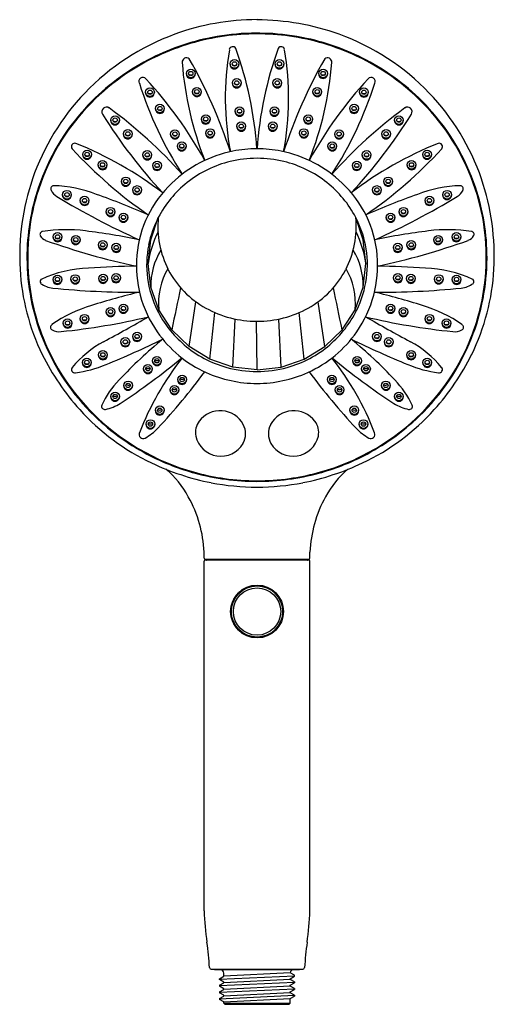
# Model space of a CAD drawing. Units: inches. Extents: x 4316.7 to 4321.9, y 607.8 to 618.4.
import ezdxf

# ---------------------------------------------------------------- set-up
doc = ezdxf.new("R2010")
doc.units = ezdxf.units.IN
doc.header["$LTSCALE"] = 0.64311
doc.header["$MEASUREMENT"] = 0
doc.layers.get('0').update_dxf_attribs({"color": 255, "linetype": 'CONTINUOUS'})
doc.layers.get('Defpoints').update_dxf_attribs({"linetype": 'CONTINUOUS'})
doc.styles.get("Standard").update_dxf_attribs({"font": 'txt', "width": 0.8})

msp = doc.modelspace()

# ---------------------------------------------------------------- linework, layer by layer
for p, q in [((4318.156, 616.004), (4318.237, 616.247)), ((4320.447, 616.004), (4320.366, 616.247)), ((4318.127, 615.749), (4318.156, 616.004)), ((4320.477, 615.749), (4320.447, 616.004)), ((4318.156, 615.494), (4318.127, 615.749)), ((4320.447, 615.494), (4320.477, 615.749)), ((4318.243, 615.252), (4318.156, 615.494)), ((4320.36, 615.252), (4320.447, 615.494)), ((4318.383, 615.035), (4318.243, 615.252)), ((4318.569, 614.854), (4318.643, 615.337)), ((4320.034, 614.854), (4319.961, 615.337)), ((4320.22, 615.035), (4320.36, 615.252)), ((4318.792, 614.718), (4318.847, 615.221)), ((4319.04, 614.632), (4319.067, 615.151)), ((4319.563, 614.632), (4319.537, 615.151)), ((4319.811, 614.718), (4319.756, 615.221)), ((4318.569, 614.854), (4318.383, 615.035)), ((4319.302, 614.604), (4319.298, 615.128)), ((4320.034, 614.854), (4320.22, 615.035)), ((4318.792, 614.718), (4318.569, 614.854)), ((4319.811, 614.718), (4320.034, 614.854)), ((4319.04, 614.632), (4318.792, 614.718)), ((4319.563, 614.632), (4319.811, 614.718)), ((4319.302, 614.604), (4319.04, 614.632)), ((4319.302, 614.604), (4319.563, 614.632)), ((4318.731, 612.572), (4318.731, 612.639)), ((4319.872, 612.572), (4319.872, 612.639)), ((4318.731, 608.769), (4318.731, 612.541)), ((4318.743, 612.56), (4319.86, 612.56)), ((4318.743, 612.553), (4319.861, 612.553)), ((4318.763, 612.555), (4318.768, 612.56)), ((4318.763, 612.555), (4318.768, 612.56)), ((4319.841, 612.555), (4319.835, 612.56)), ((4319.841, 612.555), (4319.835, 612.56)), ((4319.872, 608.769), (4319.872, 612.541)), ((4319.261, 612.27), (4319.261, 612.28)), ((4319.342, 612.27), (4319.342, 612.28)), ((4319.111, 612.197), (4319.111, 612.21)), ((4319.492, 612.197), (4319.492, 612.21)), ((4319.054, 612.119), (4319.053, 612.138)), ((4319.549, 612.119), (4319.55, 612.138)), ((4319.053, 611.858), (4319.054, 611.877)), ((4319.55, 611.858), (4319.55, 611.877)), ((4319.182, 611.739), (4319.182, 611.749)), ((4319.422, 611.739), (4319.422, 611.749)), ((4319.261, 611.715), (4319.261, 611.725)), ((4319.343, 611.715), (4319.343, 611.725)), ((4318.809, 608.139), (4319.795, 608.139)), ((4318.847, 608.135), (4319.756, 608.135)), ((4318.898, 608.032), (4319.705, 608.069)), ((4318.898, 608.037), (4318.943, 608.064)), ((4318.898, 608.027), (4318.898, 608.037)), ((4318.943, 608.001), (4318.898, 608.027)), ((4319.66, 608.099), (4318.943, 608.064)), ((4318.943, 608.064), (4318.943, 608.096)), ((4318.943, 607.997), (4319.66, 608.033)), ((4319.705, 608.074), (4319.66, 608.099)), ((4319.66, 608.037), (4319.705, 608.064)), ((4319.66, 608.029), (4319.66, 608.037)), ((4319.705, 608.003), (4319.66, 608.029)), ((4319.705, 608.064), (4319.705, 608.074)), ((4319.705, 607.997), (4318.898, 607.961)), ((4318.898, 607.966), (4318.943, 607.992)), ((4318.898, 607.966), (4318.898, 607.956)), ((4318.943, 607.929), (4318.898, 607.956)), ((4319.705, 607.926), (4318.898, 607.889)), ((4318.898, 607.895), (4318.943, 607.921)), ((4318.943, 607.992), (4318.943, 608.001)), ((4318.943, 607.925), (4319.66, 607.962)), ((4318.943, 607.921), (4318.943, 607.929)), ((4319.66, 607.966), (4319.705, 607.992)), ((4319.66, 607.957), (4319.66, 607.966)), ((4319.705, 607.931), (4319.66, 607.957)), ((4319.66, 607.895), (4319.705, 607.921)), ((4319.705, 608.003), (4319.705, 607.992)), ((4319.705, 607.931), (4319.705, 607.921)), ((4318.898, 607.895), (4318.898, 607.884)), ((4318.943, 607.858), (4318.898, 607.884)), ((4319.705, 607.855), (4318.898, 607.818)), ((4318.898, 607.823), (4318.943, 607.849)), ((4318.898, 607.823), (4318.898, 607.813)), ((4318.943, 607.787), (4318.898, 607.813)), ((4318.943, 607.854), (4319.66, 607.89)), ((4318.943, 607.849), (4318.943, 607.858)), ((4318.943, 607.787), (4319.66, 607.823)), ((4319.66, 607.886), (4319.66, 607.895)), ((4319.705, 607.86), (4319.66, 607.886)), ((4319.66, 607.823), (4319.705, 607.849)), ((4319.66, 607.773), (4319.66, 607.823)), ((4319.705, 607.86), (4319.705, 607.849)), ((4318.943, 607.773), (4318.943, 607.787)), ((4318.955, 607.761), (4318.943, 607.773)), ((4318.943, 607.773), (4319.66, 607.773)), ((4318.955, 607.761), (4319.648, 607.761)), ((4319.648, 607.761), (4319.66, 607.773))]:
    msp.add_line(p, q)
for centre, radius in [((4319.059, 617.902), 0.0468), ((4319.059, 617.902), 0.0235), ((4319.544, 617.902), 0.0468), ((4319.544, 617.902), 0.0235), ((4318.588, 617.799), 0.0468), ((4318.588, 617.799), 0.0235), ((4320.015, 617.799), 0.0468), ((4320.015, 617.799), 0.0235), ((4319.083, 617.697), 0.0468), ((4319.083, 617.697), 0.0235), ((4319.52, 617.697), 0.0468), ((4319.52, 617.697), 0.0235), ((4318.148, 617.597), 0.0468), ((4318.148, 617.597), 0.0235), ((4318.653, 617.602), 0.0468), ((4318.653, 617.602), 0.0235), ((4319.951, 617.602), 0.0468), ((4319.951, 617.602), 0.0235), ((4320.455, 617.597), 0.0468), ((4320.455, 617.597), 0.0235), ((4318.255, 617.421), 0.0468), ((4320.348, 617.421), 0.0468), ((4318.255, 617.421), 0.0235), ((4319.114, 617.392), 0.0468), ((4319.114, 617.392), 0.0235), ((4319.489, 617.392), 0.0468), ((4319.489, 617.392), 0.0235), ((4320.348, 617.421), 0.0235), ((4317.771, 617.297), 0.0468), ((4317.771, 617.297), 0.0235), ((4318.749, 617.307), 0.0468), ((4318.749, 617.307), 0.0235), ((4319.132, 617.23), 0.0468), ((4319.132, 617.23), 0.0235), ((4319.472, 617.23), 0.0468), ((4319.472, 617.23), 0.0235), ((4319.855, 617.307), 0.0468), ((4319.855, 617.307), 0.0235), ((4320.832, 617.297), 0.0468), ((4320.832, 617.297), 0.0235), ((4317.909, 617.147), 0.0468), ((4317.909, 617.147), 0.0235), ((4318.417, 617.146), 0.0468), ((4318.417, 617.146), 0.0235), ((4318.796, 617.157), 0.0468), ((4318.796, 617.157), 0.0235), ((4319.807, 617.157), 0.0468), ((4319.807, 617.157), 0.0235), ((4320.186, 617.146), 0.0468), ((4320.186, 617.146), 0.0235), ((4320.694, 617.147), 0.0468), ((4320.694, 617.147), 0.0235), ((4318.49, 617.016), 0.0468), ((4320.113, 617.016), 0.0468), ((4317.469, 616.926), 0.0468), ((4317.469, 616.926), 0.0235), ((4318.119, 616.921), 0.0468), ((4318.119, 616.921), 0.0235), ((4318.49, 617.016), 0.0235), ((4320.113, 617.016), 0.0235), ((4320.484, 616.921), 0.0468), ((4320.484, 616.921), 0.0235), ((4321.135, 616.926), 0.0468), ((4321.135, 616.926), 0.0235), ((4317.636, 616.814), 0.0468), ((4317.636, 616.814), 0.0235), ((4318.225, 616.806), 0.0468), ((4318.225, 616.806), 0.0235), ((4320.378, 616.806), 0.0468), ((4320.378, 616.806), 0.0235), ((4320.968, 616.814), 0.0468), ((4320.968, 616.814), 0.0235), ((4317.887, 616.636), 0.0468), ((4317.887, 616.636), 0.0235), ((4320.716, 616.636), 0.0468), ((4320.716, 616.636), 0.0235), ((4317.253, 616.492), 0.0468), ((4317.253, 616.492), 0.0235), ((4318.009, 616.543), 0.0468), ((4318.009, 616.543), 0.0235), ((4320.594, 616.543), 0.0468), ((4320.594, 616.543), 0.0235), ((4321.351, 616.492), 0.0468), ((4321.351, 616.492), 0.0235), ((4317.443, 616.428), 0.0468), ((4317.443, 616.428), 0.0235), ((4321.161, 616.428), 0.0468), ((4321.161, 616.428), 0.0235), ((4317.723, 616.309), 0.0468), ((4317.723, 616.309), 0.0235), ((4320.881, 616.309), 0.0468), ((4320.881, 616.309), 0.0235), ((4317.861, 616.247), 0.0468), ((4317.861, 616.247), 0.0235), ((4320.742, 616.247), 0.0468), ((4320.742, 616.247), 0.0235), ((4317.151, 616.037), 0.0468), ((4317.151, 616.037), 0.0235), ((4317.348, 616.006), 0.0468), ((4317.348, 616.006), 0.0235), ((4317.639, 615.951), 0.0468), ((4320.965, 615.951), 0.0468), ((4321.255, 616.006), 0.0468), ((4321.255, 616.006), 0.0235), ((4321.452, 616.037), 0.0468), ((4321.452, 616.037), 0.0235), ((4317.639, 615.951), 0.0235), ((4317.784, 615.922), 0.0468), ((4317.784, 615.922), 0.0235), ((4320.819, 615.922), 0.0468), ((4320.819, 615.922), 0.0235), ((4320.965, 615.951), 0.0235), ((4317.15, 615.578), 0.0468), ((4317.15, 615.578), 0.0235), ((4317.342, 615.583), 0.0468), ((4317.342, 615.583), 0.0235), ((4317.642, 615.588), 0.0468), ((4317.642, 615.588), 0.0235), ((4317.782, 615.595), 0.0468), ((4317.782, 615.595), 0.0235), ((4320.821, 615.595), 0.0468), ((4320.821, 615.595), 0.0235), ((4320.961, 615.588), 0.0468), ((4320.961, 615.588), 0.0235), ((4321.261, 615.583), 0.0468), ((4321.261, 615.583), 0.0235), ((4321.453, 615.578), 0.0468), ((4321.453, 615.578), 0.0235), ((4317.723, 615.23), 0.0468), ((4317.723, 615.23), 0.0235), ((4317.861, 615.265), 0.0468), ((4317.861, 615.265), 0.0235), ((4320.742, 615.265), 0.0468), ((4320.742, 615.265), 0.0235), ((4320.881, 615.23), 0.0468), ((4320.881, 615.23), 0.0235), ((4317.259, 615.107), 0.0468), ((4317.259, 615.107), 0.0235), ((4317.442, 615.155), 0.0468), ((4317.442, 615.155), 0.0235), ((4321.161, 615.155), 0.0468), ((4321.161, 615.155), 0.0235), ((4321.345, 615.107), 0.0468), ((4321.345, 615.107), 0.0235), ((4317.882, 614.904), 0.0468), ((4317.882, 614.904), 0.0235), ((4318.009, 614.962), 0.0468), ((4318.009, 614.962), 0.0235), ((4320.594, 614.962), 0.0468), ((4320.594, 614.962), 0.0235), ((4320.722, 614.904), 0.0468), ((4320.722, 614.904), 0.0235), ((4317.64, 614.765), 0.0468), ((4320.964, 614.765), 0.0468), ((4317.467, 614.683), 0.0468), ((4317.467, 614.683), 0.0235), ((4317.64, 614.765), 0.0235), ((4318.223, 614.701), 0.0468), ((4318.223, 614.701), 0.0235), ((4320.381, 614.701), 0.0468), ((4320.381, 614.701), 0.0235), ((4320.964, 614.765), 0.0235), ((4321.137, 614.683), 0.0468), ((4321.137, 614.683), 0.0235), ((4318.126, 614.615), 0.0468), ((4318.126, 614.615), 0.0235), ((4320.477, 614.615), 0.0468), ((4320.477, 614.615), 0.0235), ((4318.494, 614.499), 0.0468), ((4318.494, 614.499), 0.0235), ((4320.109, 614.499), 0.0468), ((4320.109, 614.499), 0.0235), ((4317.912, 614.436), 0.0468), ((4317.912, 614.436), 0.0235), ((4318.411, 614.388), 0.0468), ((4318.411, 614.388), 0.0235), ((4320.192, 614.388), 0.0468), ((4320.192, 614.388), 0.0235), ((4320.691, 614.436), 0.0468), ((4320.691, 614.436), 0.0235), ((4317.772, 614.317), 0.0468), ((4317.772, 614.317), 0.0235), ((4320.832, 614.317), 0.0468), ((4320.832, 614.317), 0.0235), ((4318.253, 614.168), 0.0468), ((4318.253, 614.168), 0.0235), ((4320.351, 614.168), 0.0468), ((4320.351, 614.168), 0.0235), ((4318.153, 614.019), 0.0468), ((4318.153, 614.019), 0.0235), ((4320.45, 614.019), 0.0468), ((4320.45, 614.019), 0.0235), ((4319.302, 611.997), 0.285), ((4319.302, 611.997), 0.276), ((4319.302, 611.997), 0.255)]:
    msp.add_circle(centre, radius)
for centre, radius, start, end in [((4319.305, 615.767), 2.613, 90.0699, 109.9354), ((4319.277, 615.645), 2.734, 70.5111, 89.4837), ((4319.295, 615.821), 2.558, 110.1308, 136.2962), ((4319.307, 615.646), 2.589, 92.7069, 102.0246), ((4319.302, 615.689), 2.537, 90.0002, 97.9365), ((4319.319, 614.931), 3.303, 90.3011, 92.3231), ((4319.231, 612.598), 5.636, 88.0955, 89.2803), ((4319.302, 615.689), 2.537, 82.0635, 89.9998), ((4319.296, 615.646), 2.589, 77.9754, 87.2931), ((4319.309, 615.821), 2.558, 43.7038, 69.8692), ((4319.289, 615.733), 2.5, 102.0246, 118.8804), ((4319.3, 615.701), 2.525, 97.9365, 115.1116), ((4319.303, 615.701), 2.525, 64.8884, 82.0635), ((4319.315, 615.733), 2.5, 61.1196, 77.9754), ((4322.073, 617.536), 3.113, 170.377, 190.7493), ((4319.041, 618.05), 0.0383, 32.2504, 170.3519), ((4315.255, 616.702), 4.056, 4.0296, 19.7217), ((4323.348, 616.702), 4.056, 160.2783, 175.9704), ((4319.562, 618.05), 0.0383, 9.6481, 147.7496), ((4316.53, 617.536), 3.113, 349.2507, 9.623), ((4319.277, 615.75), 2.471, 115.1116, 138.4604), ((4319.285, 615.74), 2.492, 118.8804, 137.3823), ((4318.541, 617.922), 0.0466, 50.5957, 184.3538), ((4322.094, 618.193), 3.61, 184.3639, 201.6431), ((4313.875, 615.28), 5.406, 18.0545, 29.6956), ((4319.059, 617.896), 0.0468, 176.5926, 3.4074), ((4319.061, 617.934), 0.0468, 240.0179, 295.0221), ((4319.544, 617.896), 0.0468, 176.5926, 3.4074), ((4319.543, 617.934), 0.0468, 244.9779, 299.9821), ((4324.728, 615.28), 5.406, 150.3044, 161.9455), ((4316.509, 618.193), 3.61, 338.3569, 355.6361), ((4320.062, 617.922), 0.0466, 355.6462, 129.4043), ((4319.326, 615.75), 2.471, 41.5396, 64.8884), ((4319.318, 615.74), 2.492, 42.6177, 61.1196), ((4318.588, 617.793), 0.0468, 176.5926, 3.4074), ((4318.589, 617.831), 0.0468, 240.0179, 295.0221), ((4320.015, 617.793), 0.0468, 176.5926, 3.4074), ((4320.014, 617.831), 0.0468, 244.9779, 299.9821), ((4318.071, 617.714), 0.0431, 41.0166, 207.1523), ((4321.836, 618.889), 3.986, 197.436, 213.086), ((4314.842, 614.72), 4.446, 28.7901, 42.8252), ((4319.083, 617.691), 0.0468, 176.5926, 3.4074), ((4319.085, 617.729), 0.0468, 240.0179, 295.0221), ((4319.52, 617.691), 0.0468, 176.5926, 3.4074), ((4319.519, 617.729), 0.0468, 244.9779, 299.9821), ((4323.761, 614.72), 4.446, 137.1748, 151.2099), ((4316.768, 618.889), 3.986, 326.914, 342.564), ((4320.533, 617.714), 0.0431, 332.8477, 138.9834), ((4319.272, 615.843), 2.527, 136.2962, 161.0941), ((4318.148, 617.592), 0.0468, 176.5926, 3.4074), ((4318.15, 617.629), 0.0468, 240.0179, 295.0221), ((4318.653, 617.597), 0.0468, 176.5926, 3.4074), ((4318.654, 617.634), 0.0468, 240.0179, 295.0221), ((4319.951, 617.597), 0.0468, 176.5926, 3.4074), ((4319.95, 617.634), 0.0468, 244.9779, 299.9821), ((4320.455, 617.592), 0.0468, 176.5926, 3.4074), ((4320.454, 617.629), 0.0468, 244.9779, 299.9821), ((4319.332, 615.843), 2.527, 18.9059, 43.7038), ((4319.214, 615.806), 2.387, 138.4604, 163.2064), ((4319.21, 615.809), 2.389, 137.3823, 161.3753), ((4317.679, 617.387), 0.0499, 53.5686, 211.6273), ((4322.249, 620.215), 5.424, 211.7482, 223.051), ((4314.667, 613.287), 5.138, 41.8184, 53.6906), ((4318.255, 617.416), 0.0468, 176.5926, 3.4074), ((4318.257, 617.453), 0.0468, 240.0179, 295.0221), ((4319.114, 617.386), 0.0468, 176.5926, 3.4074), ((4319.115, 617.424), 0.0468, 240.0179, 295.0221), ((4319.489, 617.386), 0.0468, 176.5926, 3.4074), ((4319.488, 617.424), 0.0468, 244.9779, 299.9821), ((4323.937, 613.287), 5.138, 126.3094, 138.1816), ((4320.348, 617.416), 0.0468, 176.5926, 3.4074), ((4316.354, 620.215), 5.424, 316.949, 328.2518), ((4320.347, 617.453), 0.0468, 244.9779, 299.9821), ((4320.924, 617.387), 0.0499, 328.3727, 126.4314), ((4319.394, 615.809), 2.389, 18.6247, 42.6177), ((4319.389, 615.806), 2.387, 16.7936, 41.5396), ((4317.771, 617.292), 0.0468, 176.5926, 3.4074), ((4317.772, 617.329), 0.0468, 240.0179, 295.0221), ((4318.749, 617.301), 0.0468, 176.5926, 3.4074), ((4318.75, 617.339), 0.0468, 240.0179, 295.0221), ((4319.855, 617.301), 0.0468, 176.5926, 3.4074), ((4319.854, 617.339), 0.0468, 244.9779, 299.9821), ((4320.832, 617.292), 0.0468, 176.5926, 3.4074), ((4320.831, 617.329), 0.0468, 244.9779, 299.9821), ((4318.796, 617.151), 0.0468, 176.5926, 3.4074), ((4318.797, 617.189), 0.0468, 240.0179, 295.0221), ((4319.132, 617.224), 0.0468, 176.5926, 3.4074), ((4319.133, 617.262), 0.0468, 240.0179, 295.0221), ((4319.472, 617.224), 0.0468, 176.5926, 3.4074), ((4319.47, 617.262), 0.0468, 244.9779, 299.9821), ((4319.807, 617.151), 0.0468, 176.5926, 3.4074), ((4319.806, 617.189), 0.0468, 244.9779, 299.9821), ((4317.337, 617.01), 0.0365, 70.8751, 221.7359), ((4315.828, 613.281), 4.06, 52.7514, 67.9999), ((4317.909, 617.141), 0.0468, 176.5926, 3.4074), ((4317.911, 617.179), 0.0468, 240.0179, 295.0221), ((4318.417, 617.14), 0.0468, 176.5926, 3.4074), ((4318.419, 617.178), 0.0468, 240.0179, 295.0221), ((4320.186, 617.14), 0.0468, 176.5926, 3.4074), ((4320.185, 617.178), 0.0468, 244.9779, 299.9821), ((4322.775, 613.281), 4.06, 112.0001, 127.2486), ((4320.694, 617.141), 0.0468, 176.5926, 3.4074), ((4320.693, 617.179), 0.0468, 244.9779, 299.9821), ((4321.266, 617.01), 0.0365, 318.2641, 109.1249), ((4320.851, 620.236), 4.806, 222.5461, 235.513), ((4319.295, 615.677), 1.309, 101.2296, 134.1294), ((4318.49, 617.011), 0.0468, 176.5926, 3.4074), ((4318.492, 617.049), 0.0468, 240.0179, 295.0221), ((4319.302, 615.655), 1.332, 89.9997, 101.3123), ((4319.302, 615.655), 1.332, 78.6877, 90.0003), ((4319.308, 615.677), 1.309, 45.8706, 78.7704), ((4320.113, 617.011), 0.0468, 176.5926, 3.4074), ((4320.112, 617.049), 0.0468, 244.9779, 299.9821), ((4317.753, 620.236), 4.806, 304.487, 317.4539), ((4317.469, 616.921), 0.0468, 176.5926, 3.4074), ((4317.47, 616.959), 0.0468, 240.0179, 295.0221), ((4318.119, 616.915), 0.0468, 176.5926, 3.4074), ((4318.121, 616.953), 0.0468, 240.0179, 295.0221), ((4319.3, 615.675), 1.21, 103.6774, 128.3916), ((4319.301, 615.67), 1.215, 89.9542, 103.6774), ((4319.303, 615.67), 1.215, 76.3226, 90.0458), ((4319.304, 615.675), 1.21, 51.6084, 76.3226), ((4320.484, 616.915), 0.0468, 176.5926, 3.4074), ((4320.483, 616.953), 0.0468, 244.9779, 299.9821), ((4321.135, 616.921), 0.0468, 176.5926, 3.4074), ((4321.133, 616.959), 0.0468, 244.9779, 299.9821), ((4317.636, 616.808), 0.0468, 176.5926, 3.4074), ((4317.637, 616.846), 0.0468, 240.0179, 295.0221), ((4318.225, 616.801), 0.0468, 176.5926, 3.4074), ((4318.227, 616.838), 0.0468, 240.0179, 295.0221), ((4320.378, 616.801), 0.0468, 176.5926, 3.4074), ((4320.377, 616.838), 0.0468, 244.9779, 299.9821), ((4320.968, 616.808), 0.0468, 176.5926, 3.4074), ((4320.967, 616.846), 0.0468, 244.9779, 299.9821), ((4319.308, 615.831), 2.565, 161.0941, 183.1669), ((4317.887, 616.63), 0.0468, 176.5926, 3.4074), ((4317.889, 616.668), 0.0468, 240.0179, 295.0221), ((4319.215, 615.732), 1.214, 133.2088, 174.9479), ((4319.272, 615.71), 1.165, 128.3916, 152.5851), ((4319.332, 615.71), 1.165, 27.4149, 51.6084), ((4319.389, 615.732), 1.214, 5.0521, 46.7912), ((4320.716, 616.63), 0.0468, 176.5926, 3.4074), ((4320.715, 616.668), 0.0468, 244.9779, 299.9821), ((4319.295, 615.831), 2.565, 356.8331, 18.9059), ((4319.188, 615.816), 2.367, 161.3753, 180.2042), ((4317.11, 616.556), 0.0328, 94.3431, 205.9959), ((4317.229, 616.614), 0.165, 205.9959, 238.7393), ((4317.063, 615.17), 1.42, 68.9894, 88.1798), ((4318.009, 616.538), 0.0468, 176.5926, 3.4074), ((4318.011, 616.575), 0.0468, 240.0179, 295.0221), ((4320.594, 616.538), 0.0468, 176.5926, 3.4074), ((4320.593, 616.575), 0.0468, 244.9779, 299.9821), ((4321.541, 615.17), 1.42, 91.8202, 111.0106), ((4321.375, 616.614), 0.165, 301.2607, 334.0041), ((4321.493, 616.556), 0.0328, 334.0041, 85.6569), ((4319.415, 615.816), 2.367, 359.7958, 18.6247), ((4319.179, 615.817), 2.35, 163.2207, 186.7343), ((4321.417, 623.514), 8.236, 238.7422, 245.7361), ((4317.253, 616.487), 0.0468, 176.5926, 3.4074), ((4317.254, 616.524), 0.0468, 240.0179, 295.0221), ((4317.443, 616.423), 0.0468, 176.5926, 3.4074), ((4317.444, 616.461), 0.0468, 240.0179, 295.0221), ((4314.696, 608.411), 8.581, 66.4134, 70.4179), ((4323.908, 608.411), 8.581, 109.5821, 113.5866), ((4317.187, 623.514), 8.236, 294.2639, 301.2578), ((4321.161, 616.423), 0.0468, 176.5926, 3.4074), ((4321.159, 616.461), 0.0468, 244.9779, 299.9821), ((4321.351, 616.487), 0.0468, 176.5926, 3.4074), ((4321.349, 616.524), 0.0468, 244.9779, 299.9821), ((4319.424, 615.817), 2.35, 353.2657, 16.7793), ((4317.723, 616.303), 0.0468, 176.5926, 3.4074), ((4317.724, 616.341), 0.0468, 240.0179, 295.0221), ((4320.881, 616.303), 0.0468, 176.5926, 3.4074), ((4320.88, 616.341), 0.0468, 244.9779, 299.9821), ((4317.861, 616.242), 0.0468, 176.5926, 3.4074), ((4317.862, 616.279), 0.0468, 240.0179, 295.0221), ((4319.246, 615.724), 1.136, 152.5851, 168.4143), ((4319.253, 616.15), 1.02, 174.538, 207.162), ((4319.351, 616.15), 1.02, 332.838, 5.462), ((4319.358, 615.724), 1.136, 11.5857, 27.4149), ((4320.742, 616.242), 0.0468, 176.5926, 3.4074), ((4320.741, 616.279), 0.0468, 244.9779, 299.9821), ((4316.994, 616.064), 0.0323, 98.4997, 209.8802), ((4317.243, 614.393), 1.722, 83.0592, 98.4997), ((4316.639, 609.432), 6.719, 78.0298, 83.055), ((4319.248, 615.585), 1.133, 153.441, 171.6849), ((4319.356, 615.585), 1.133, 8.3151, 26.559), ((4321.965, 609.432), 6.719, 96.945, 101.9702), ((4321.36, 614.393), 1.722, 81.5003, 96.9408), ((4321.61, 616.064), 0.0323, 330.1198, 81.5003), ((4317.059, 616.102), 0.108, 209.8802, 250.4889), ((4319.66, 623.433), 7.888, 250.4694, 257.8578), ((4317.151, 616.032), 0.0468, 176.5926, 3.4074), ((4317.153, 616.069), 0.0468, 240.0179, 295.0221), ((4317.348, 616.001), 0.0468, 176.5926, 3.4074), ((4317.35, 616.038), 0.0468, 240.0179, 295.0221), ((4318.943, 623.433), 7.888, 282.1422, 289.5306), ((4321.255, 616.001), 0.0468, 176.5926, 3.4074), ((4321.254, 616.038), 0.0468, 244.9779, 299.9821), ((4321.452, 616.032), 0.0468, 176.5926, 3.4074), ((4321.451, 616.069), 0.0468, 244.9779, 299.9821), ((4321.544, 616.102), 0.108, 289.5111, 330.1198), ((4317.639, 615.945), 0.0468, 176.5926, 3.4074), ((4317.64, 615.983), 0.0468, 240.0179, 295.0221), ((4317.784, 615.917), 0.0468, 176.5926, 3.4074), ((4317.786, 615.954), 0.0468, 240.0179, 295.0221), ((4319.177, 615.738), 1.065, 168.4143, 187.9117), ((4318.908, 615.506), 0.752, 148.7963, 180.906), ((4319.696, 615.506), 0.752, 359.094, 31.2037), ((4319.427, 615.738), 1.065, 352.0883, 11.5857), ((4320.819, 615.917), 0.0468, 176.5926, 3.4074), ((4320.818, 615.954), 0.0468, 244.9779, 299.9821), ((4320.965, 615.945), 0.0468, 176.5926, 3.4074), ((4320.963, 615.983), 0.0468, 244.9779, 299.9821), ((4319.172, 615.816), 2.351, 180.2042, 201.7856), ((4319.251, 615.729), 1.25, 174.9479, 214.853), ((4319.352, 615.729), 1.25, 325.147, 5.0521), ((4319.431, 615.816), 2.351, 338.2144, 359.7958), ((4319.135, 615.821), 2.392, 183.1669, 206.0745), ((4317.521, 614.383), 1.316, 91.5196, 114.6127), ((4318.048, 608.984), 6.738, 90.4005, 94.7839), ((4318.984, 615.322), 0.744, 149.9464, 185.3647), ((4319.233, 616.144), 1, 207.4058, 241.0075), ((4319.37, 616.144), 1, 298.9925, 332.5942), ((4319.619, 615.322), 0.744, 354.6353, 30.0536), ((4320.555, 608.984), 6.738, 85.2161, 89.5995), ((4321.082, 614.383), 1.316, 65.3873, 88.4804), ((4319.468, 615.821), 2.392, 333.9255, 356.8331), ((4316.995, 615.556), 0.0323, 131.816, 217.0427), ((4317.15, 615.572), 0.0468, 176.5926, 3.4074), ((4317.151, 615.61), 0.0468, 240.0179, 295.0221), ((4317.342, 615.577), 0.0468, 176.5926, 3.4074), ((4317.343, 615.615), 0.0468, 240.0179, 295.0221), ((4317.642, 615.583), 0.0468, 176.5926, 3.4074), ((4317.643, 615.621), 0.0468, 240.0179, 295.0221), ((4317.782, 615.59), 0.0468, 176.5926, 3.4074), ((4317.784, 615.627), 0.0468, 240.0179, 295.0221), ((4319.25, 615.748), 1.14, 187.9117, 206.0691), ((4319.353, 615.748), 1.14, 333.9309, 352.0883), ((4320.821, 615.59), 0.0468, 176.5926, 3.4074), ((4320.82, 615.627), 0.0468, 244.9779, 299.9821), ((4320.961, 615.583), 0.0468, 176.5926, 3.4074), ((4320.96, 615.621), 0.0468, 244.9779, 299.9821), ((4321.261, 615.577), 0.0468, 176.5926, 3.4074), ((4321.26, 615.615), 0.0468, 244.9779, 299.9821), ((4321.453, 615.572), 0.0468, 176.5926, 3.4074), ((4321.452, 615.61), 0.0468, 244.9779, 299.9821), ((4321.609, 615.556), 0.0323, 322.9573, 48.184), ((4319.19, 615.819), 2.361, 186.7486, 205.1118), ((4317.129, 615.759), 0.275, 234.246, 263.9406), ((4317.954, 623.579), 8.138, 263.9749, 270.5643), ((4367.6, 605.066), 50.216, 168.0202, 168.5495), ((4271.003, 605.066), 50.216, 11.4505, 11.9798), ((4320.649, 623.579), 8.138, 269.4357, 276.0251), ((4321.474, 615.759), 0.275, 276.0594, 305.754), ((4319.414, 615.819), 2.361, 334.8882, 353.2514), ((4319.581, 608.912), 6.71, 103.3275, 107.9045), ((4319.022, 608.912), 6.71, 72.0955, 76.6725), ((4317.904, 613.949), 1.402, 105.9692, 125.4418), ((4317.861, 615.26), 0.0468, 176.5926, 3.4074), ((4317.863, 615.298), 0.0468, 240.0179, 295.0221), ((4319.268, 615.757), 1.159, 206.0691, 229.5543), ((4319.298, 616.261), 1.133, 241.0075, 270.2117), ((4319.306, 616.261), 1.133, 269.7883, 298.9925), ((4319.335, 615.757), 1.159, 310.4457, 333.9309), ((4320.742, 615.26), 0.0468, 176.5926, 3.4074), ((4320.741, 615.298), 0.0468, 244.9779, 299.9821), ((4320.699, 613.949), 1.402, 54.5582, 74.0308), ((4316.471, 622.12), 7.14, 275.7791, 283.4373), ((4317.442, 615.15), 0.0468, 176.5926, 3.4074), ((4317.444, 615.188), 0.0468, 240.0179, 295.0221), ((4305.782, 636.855), 24.95, 298.3978, 299.6656), ((4317.723, 615.224), 0.0468, 176.5926, 3.4074), ((4317.724, 615.262), 0.0468, 240.0179, 295.0221), ((4332.822, 636.855), 24.95, 240.3344, 241.6022), ((4322.132, 622.12), 7.14, 256.5627, 264.2209), ((4320.881, 615.224), 0.0468, 176.5926, 3.4074), ((4320.879, 615.262), 0.0468, 244.9779, 299.9821), ((4321.161, 615.15), 0.0468, 176.5926, 3.4074), ((4321.16, 615.188), 0.0468, 244.9779, 299.9821), ((4317.108, 615.063), 0.0324, 120.436, 242.2352), ((4317.173, 615.187), 0.172, 242.2352, 275.8465), ((4317.259, 615.101), 0.0468, 176.5926, 3.4074), ((4317.26, 615.139), 0.0468, 240.0179, 295.0221), ((4321.345, 615.101), 0.0468, 176.5926, 3.4074), ((4321.343, 615.139), 0.0468, 244.9779, 299.9821), ((4321.431, 615.187), 0.172, 264.1535, 297.7648), ((4321.496, 615.063), 0.0324, 297.7648, 59.564), ((4319.232, 615.84), 2.416, 201.7856, 225.9679), ((4312.996, 625.951), 12.222, 292.5066, 295.6476), ((4321.439, 611.088), 4.973, 129.3397, 136.7592), ((4318.009, 614.957), 0.0468, 176.5926, 3.4074), ((4318.01, 614.995), 0.0468, 240.0179, 295.0221), ((4319.288, 615.754), 1.295, 214.853, 245.6629), ((4319.315, 615.754), 1.295, 294.3371, 325.147), ((4317.165, 611.088), 4.973, 43.2408, 50.6603), ((4325.607, 625.951), 12.222, 244.3524, 247.4934), ((4320.594, 614.957), 0.0468, 176.5926, 3.4074), ((4320.593, 614.995), 0.0468, 244.9779, 299.9821), ((4319.371, 615.84), 2.416, 314.0321, 338.2144), ((4319.237, 615.841), 2.413, 205.1118, 234.0336), ((4318.191, 613.9), 1.144, 118.3669, 140.328), ((4317.882, 614.899), 0.0468, 176.5926, 3.4074), ((4317.883, 614.936), 0.0468, 240.0179, 295.0221), ((4319.297, 615.791), 1.205, 229.5543, 254.5345), ((4319.306, 615.791), 1.205, 285.4655, 310.4457), ((4320.722, 614.899), 0.0468, 176.5926, 3.4074), ((4320.72, 614.936), 0.0468, 244.9779, 299.9821), ((4319.367, 615.841), 2.413, 305.9664, 334.8882), ((4320.412, 613.9), 1.144, 39.672, 61.6331), ((4319.296, 615.9), 2.571, 206.0745, 222.1529), ((4317.64, 614.759), 0.0468, 176.5926, 3.4074), ((4317.641, 614.797), 0.0468, 240.0179, 295.0221), ((4313.783, 620.429), 7.391, 303.1583, 309.5831), ((4321.007, 612.766), 3.191, 141.9623, 158.7147), ((4318.225, 614.75), 0.0468, 239.1823, 295.8745), ((4317.597, 612.766), 3.191, 21.2853, 38.0377), ((4324.82, 620.429), 7.391, 230.4169, 236.8417), ((4320.379, 614.75), 0.0468, 244.1255, 300.8177), ((4320.964, 614.759), 0.0468, 176.5926, 3.4074), ((4320.962, 614.797), 0.0468, 244.9779, 299.9821), ((4319.307, 615.9), 2.571, 317.8471, 333.9255), ((4317.339, 614.607), 0.0369, 140.328, 277.9284), ((4317.158, 615.905), 1.347, 277.9284, 292.5321), ((4317.467, 614.677), 0.0468, 176.5926, 3.4074), ((4317.468, 614.715), 0.0468, 240.0179, 295.0221), ((4318.126, 614.61), 0.0468, 176.5926, 3.4074), ((4318.128, 614.664), 0.0468, 239.1823, 295.8745), ((4318.223, 614.696), 0.0468, 176.5926, 3.4074), ((4319.302, 615.806), 1.221, 254.5345, 270.0034), ((4319.302, 615.806), 1.221, 269.9966, 285.4655), ((4320.381, 614.696), 0.0468, 176.5926, 3.4074), ((4320.477, 614.61), 0.0468, 176.5926, 3.4074), ((4320.475, 614.664), 0.0468, 244.1255, 300.8177), ((4321.445, 615.905), 1.347, 247.4679, 262.0716), ((4321.137, 614.677), 0.0468, 176.5926, 3.4074), ((4321.135, 614.715), 0.0468, 244.9779, 299.9821), ((4321.264, 614.607), 0.0369, 262.0716, 39.672), ((4318.469, 613.844), 0.922, 135.127, 155.8729), ((4313.286, 618.604), 6.775, 316.8982, 323.5863), ((4318.494, 614.493), 0.0468, 176.5926, 3.4074), ((4318.496, 614.547), 0.0468, 239.1823, 295.8745), ((4319.301, 615.784), 1.327, 245.6629, 270.0165), ((4319.302, 615.784), 1.327, 269.9835, 294.3371), ((4325.317, 618.604), 6.775, 216.4137, 223.1018), ((4320.109, 614.493), 0.0468, 176.5926, 3.4074), ((4320.107, 614.547), 0.0468, 244.1255, 300.8177), ((4320.134, 613.844), 0.922, 24.1271, 44.873), ((4317.912, 614.431), 0.0468, 176.5926, 3.4074), ((4317.914, 614.485), 0.0468, 239.1823, 295.8745), ((4318.411, 614.383), 0.0468, 176.5926, 3.4074), ((4318.413, 614.437), 0.0468, 239.1823, 295.8745), ((4320.192, 614.383), 0.0468, 176.5926, 3.4074), ((4320.19, 614.437), 0.0468, 244.1255, 300.8177), ((4320.691, 614.431), 0.0468, 176.5926, 3.4074), ((4320.689, 614.485), 0.0468, 244.1255, 300.8177), ((4317.772, 614.312), 0.0468, 176.5926, 3.4074), ((4317.774, 614.366), 0.0468, 239.1823, 295.8745), ((4320.832, 614.312), 0.0468, 176.5926, 3.4074), ((4320.83, 614.366), 0.0468, 244.1255, 300.8177), ((4319.226, 615.836), 2.476, 222.1529, 244.6156), ((4317.66, 614.21), 0.0339, 160.7866, 281.7921), ((4317.569, 614.647), 0.48, 281.7921, 302.4057), ((4318.255, 614.217), 0.0468, 239.1823, 295.8745), ((4320.349, 614.217), 0.0468, 244.1255, 300.8177), ((4319.378, 615.836), 2.476, 295.3844, 317.8471), ((4321.035, 614.647), 0.48, 237.5943, 258.2079), ((4320.944, 614.21), 0.0339, 258.2079, 19.2134), ((4319.278, 615.888), 2.482, 225.9679, 243.114), ((4318.253, 614.162), 0.0468, 176.5926, 3.4074), ((4318.905, 613.879), 0.284, 28.6018, 143.2026), ((4319.698, 613.879), 0.284, 36.7974, 151.3982), ((4320.351, 614.162), 0.0468, 176.5926, 3.4074), ((4319.325, 615.888), 2.482, 296.886, 314.0321), ((4317.838, 614.344), 0.541, 298.4035, 316.8982), ((4318.153, 614.013), 0.0468, 176.5926, 3.4074), ((4318.155, 614.067), 0.0468, 239.1823, 295.8745), ((4318.841, 613.927), 0.204, 143.2026, 190.7638), ((4318.971, 613.915), 0.208, 329.6057, 28.6018), ((4319.632, 613.915), 0.208, 151.3982, 210.3943), ((4319.763, 613.927), 0.204, 349.2362, 36.7974), ((4320.766, 614.344), 0.541, 223.1018, 241.5965), ((4320.45, 614.013), 0.0468, 176.5926, 3.4074), ((4320.448, 614.067), 0.0468, 244.1255, 300.8177), ((4319.309, 615.941), 2.536, 234.0336, 248.0768), ((4318.074, 613.907), 0.0447, 157.2606, 298.4035), ((4318.912, 613.95), 0.278, 192.7105, 329.6057), ((4319.692, 613.95), 0.278, 210.3943, 347.2895), ((4319.294, 615.941), 2.536, 291.9232, 305.9664), ((4320.529, 613.907), 0.0447, 241.5965, 22.7394), ((4319.296, 615.923), 2.522, 243.114, 254.8037), ((4319.307, 615.923), 2.522, 285.1963, 296.886), ((4319.337, 616.071), 2.736, 244.6156, 258.8242), ((4319.288, 615.889), 2.48, 248.0768, 262.2145), ((4319.315, 615.889), 2.48, 277.7855, 291.9232), ((4319.266, 616.071), 2.736, 281.1758, 295.3844), ((4317.709, 612.788), 0.962, 27.651, 50.5286), ((4319.301, 615.942), 2.541, 254.8037, 270.0091), ((4319.308, 616.031), 2.624, 262.2145, 269.8686), ((4319.302, 615.942), 2.541, 269.9909, 285.1963), ((4319.296, 616.031), 2.624, 270.1314, 277.7855), ((4320.894, 612.788), 0.962, 129.4714, 152.349), ((4319.309, 616.025), 2.686, 259.2332, 269.8551), ((4319.295, 616.025), 2.686, 270.1449, 280.7668), ((4317.463, 612.606), 1.265, 15.4271, 29.7703), ((4321.14, 612.606), 1.265, 150.2297, 164.5729), ((4317.264, 612.56), 1.47, 3.0763, 15.1086), ((4321.34, 612.56), 1.47, 164.8914, 176.9237), ((4318.743, 612.572), 0.0118, 180, 270), ((4318.743, 612.541), 0.0118, 90, 180), ((4318.757, 612.56), 0.0079, 270, 315), ((4318.757, 612.56), 0.0079, 270, 315), ((4319.847, 612.56), 0.0079, 225, 270), ((4319.847, 612.56), 0.0079, 225, 270), ((4319.86, 612.572), 0.0118, 270, 0), ((4319.861, 612.541), 0.0118, 0, 90), ((4322.451, 608.939), 3.724, 182.6219, 187.8482), ((4316.153, 608.939), 3.724, 352.1518, 357.3781), ((4315.187, 607.938), 3.609, 3.4872, 7.8482), ((4323.417, 607.938), 3.609, 172.1518, 176.5128), ((4318.809, 608.159), 0.0197, 183.4872, 270), ((4318.847, 608.143), 0.00787, 209.9991, 270), ((4318.904, 608.096), 0.0394, 0, 90), ((4319.699, 608.096), 0.0394, 90, 175.036), ((4319.756, 608.143), 0.00787, 270, 330.0009), ((4319.795, 608.159), 0.0197, 270, 356.5128)]:
    msp.add_arc(centre, radius, start, end)

# ---------------------------------------------------------------- texts
at = {"layer": 'Defpoints'}
for tag, p, s in [('MODELNUMBER', (4319.298, 608.144), 'K-28681-Y'), ('TRADENAME', (4319.298, 608.143), 'GROOMING'), ('PRODUCT', (4319.298, 608.141), 'HANDSHOWER')]:
    msp.add_attdef(tag, p, s, height=0.001, dxfattribs=at)

doc.saveas('drawing.dxf')
